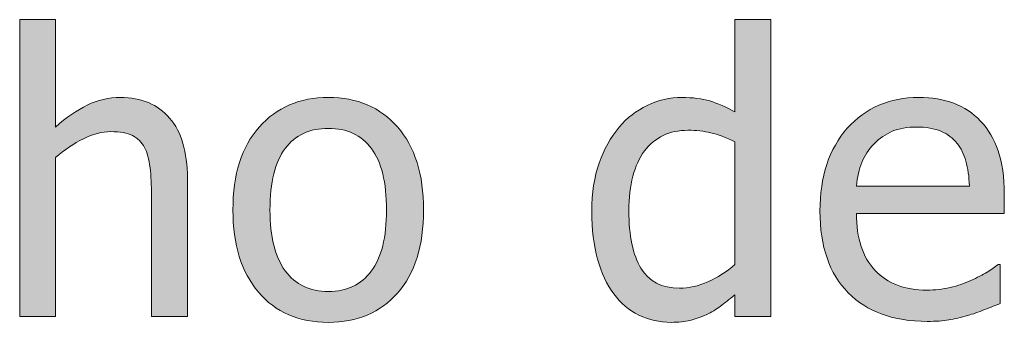
# Model space of a CAD drawing. Units: inches. Extents: x -522 to 1040, y -629 to 633.
# Drawn here: x 111 to 142, y -76 to -67 of the extents above; entities that cross this region are included whole.
import ezdxf

# ---------------------------------------------------------------- set-up
doc = ezdxf.new("R2010")
doc.units = ezdxf.units.IN
doc.header["$MEASUREMENT"] = 0
doc.layers.add('Capa 1', color=7, linetype='Continuous')

# ---------------------------------------------------------------- blocks, each defined once
blk = doc.blocks.new('block 4')
at = {"layer": 'Capa 1', "true_color": 0x505050}
h = blk.add_hatch(color=251, dxfattribs=at)
h.dxf.hatch_style = 2
edge = h.paths.add_edge_path()
edge.add_spline(control_points=[(116.521, -71.481), (116.521, -70.677), (116.339, -70.062), (115.976, -69.639), (115.613, -69.215), (115.109, -69.003), (114.464, -69.003), (114.109, -69.003), (113.771, -69.081), (113.451, -69.237), (113.13, -69.394), (112.806, -69.618), (112.478, -69.911), (112.478, -69.911), (112.478, -66.612), (112.478, -66.612), (112.478, -66.612), (111.376, -66.612), (111.376, -66.612), (111.376, -66.612), (111.376, -75.729), (111.376, -75.729), (111.376, -75.729), (112.478, -75.729), (112.478, -75.729), (112.478, -75.729), (112.478, -70.843), (112.478, -70.843), (112.755, -70.608), (113.04, -70.418), (113.331, -70.271), (113.622, -70.125), (113.904, -70.052), (114.177, -70.052), (114.455, -70.052), (114.673, -70.092), (114.833, -70.172), (114.994, -70.252), (115.119, -70.374), (115.208, -70.538), (115.291, -70.694), (115.346, -70.902), (115.375, -71.162), (115.405, -71.422), (115.419, -71.702), (115.419, -72.003), (115.419, -72.003), (115.419, -75.729), (115.419, -75.729), (115.419, -75.729), (116.521, -75.729), (116.521, -75.729), (116.521, -75.729), (116.521, -71.481), (116.521, -71.481), (116.521, -71.481), (116.521, -71.481), (116.521, -71.481)], knot_values=[0, 0, 0, 0, 1, 1, 1, 2, 2, 2, 3, 3, 3, 4, 4, 4, 5, 5, 5, 6, 6, 6, 7, 7, 7, 8, 8, 8, 9, 9, 9, 10, 10, 10, 11, 11, 11, 12, 12, 12, 13, 13, 13, 14, 14, 14, 15, 15, 15, 16, 16, 16, 17, 17, 17, 18, 18, 18, 19, 19, 19, 19], degree=3, periodic=1)
edge = h.paths.add_edge_path()
edge.add_spline(control_points=[(122.968, -69.908), (122.437, -69.305), (121.729, -69.003), (120.847, -69.003), (119.968, -69.003), (119.26, -69.306), (118.723, -69.911), (118.186, -70.517), (117.917, -71.366), (117.917, -72.46), (117.917, -73.522), (118.178, -74.363), (118.699, -74.982), (119.221, -75.602), (119.937, -75.911), (120.847, -75.911), (121.729, -75.911), (122.437, -75.611), (122.968, -75.012), (123.499, -74.412), (123.765, -73.562), (123.765, -72.46), (123.765, -71.362), (123.499, -70.512), (122.968, -69.908), (122.968, -69.908), (122.968, -69.908), (122.968, -69.908)], knot_values=[0, 0, 0, 0, 1, 1, 1, 2, 2, 2, 3, 3, 3, 4, 4, 4, 5, 5, 5, 6, 6, 6, 7, 7, 7, 8, 8, 8, 9, 9, 9, 9], degree=3, periodic=1)
edge = h.paths.add_edge_path()
edge.add_spline(control_points=[(122.162, -74.338), (121.852, -74.754), (121.413, -74.962), (120.847, -74.962), (120.272, -74.962), (119.83, -74.75), (119.52, -74.326), (119.209, -73.902), (119.054, -73.28), (119.054, -72.46), (119.054, -71.612), (119.209, -70.982), (119.52, -70.57), (119.83, -70.158), (120.272, -69.952), (120.847, -69.952), (121.417, -69.952), (121.856, -70.158), (122.165, -70.57), (122.474, -70.982), (122.628, -71.612), (122.628, -72.46), (122.628, -73.296), (122.473, -73.922), (122.162, -74.338), (122.162, -74.338), (122.162, -74.338), (122.162, -74.338)], knot_values=[0, 0, 0, 0, 1, 1, 1, 2, 2, 2, 3, 3, 3, 4, 4, 4, 5, 5, 5, 6, 6, 6, 7, 7, 7, 8, 8, 8, 9, 9, 9, 9], degree=3, periodic=1)
h = blk.add_hatch(color=251, dxfattribs=at)
h.dxf.hatch_style = 2
edge = h.paths.add_edge_path()
edge.add_spline(control_points=[(134.417, -66.612), (134.417, -66.612), (133.316, -66.612), (133.316, -66.612), (133.316, -66.612), (133.316, -69.448), (133.316, -69.448), (133.046, -69.296), (132.791, -69.184), (132.548, -69.111), (132.306, -69.039), (132.021, -69.003), (131.693, -69.003), (131.322, -69.003), (130.967, -69.084), (130.629, -69.246), (130.292, -69.408), (130.003, -69.632), (129.765, -69.917), (129.503, -70.229), (129.298, -70.596), (129.15, -71.016), (129.001, -71.436), (128.927, -71.933), (128.927, -72.507), (128.927, -73.058), (128.986, -73.545), (129.103, -73.969), (129.22, -74.393), (129.386, -74.749), (129.601, -75.038), (129.812, -75.323), (130.069, -75.54), (130.372, -75.688), (130.674, -75.837), (131.003, -75.911), (131.359, -75.911), (131.582, -75.911), (131.777, -75.891), (131.945, -75.85), (132.113, -75.809), (132.275, -75.751), (132.431, -75.677), (132.599, -75.599), (132.746, -75.513), (132.871, -75.419), (132.996, -75.325), (133.144, -75.206), (133.316, -75.062), (133.316, -75.062), (133.316, -75.729), (133.316, -75.729), (133.316, -75.729), (134.417, -75.729), (134.417, -75.729), (134.417, -75.729), (134.417, -66.612), (134.417, -66.612), (134.417, -66.612), (134.417, -66.612), (134.417, -66.612)], knot_values=[0, 0, 0, 0, 1, 1, 1, 2, 2, 2, 3, 3, 3, 4, 4, 4, 5, 5, 5, 6, 6, 6, 7, 7, 7, 8, 8, 8, 9, 9, 9, 10, 10, 10, 11, 11, 11, 12, 12, 12, 13, 13, 13, 14, 14, 14, 15, 15, 15, 16, 16, 16, 17, 17, 17, 18, 18, 18, 19, 19, 19, 20, 20, 20, 20], degree=3, periodic=1)
edge = h.paths.add_edge_path()
edge.add_spline(control_points=[(132.49, -74.666), (132.197, -74.797), (131.906, -74.862), (131.617, -74.862), (131.074, -74.862), (130.679, -74.658), (130.433, -74.25), (130.187, -73.842), (130.064, -73.253), (130.064, -72.483), (130.064, -71.683), (130.224, -71.07), (130.544, -70.646), (130.865, -70.223), (131.308, -70.011), (131.875, -70.011), (132.128, -70.011), (132.364, -70.036), (132.581, -70.087), (132.797, -70.138), (133.042, -70.229), (133.316, -70.362), (133.316, -70.362), (133.316, -74.136), (133.316, -74.136), (133.058, -74.358), (132.783, -74.535), (132.49, -74.666), (132.49, -74.666), (132.49, -74.666), (132.49, -74.666)], knot_values=[0, 0, 0, 0, 1, 1, 1, 2, 2, 2, 3, 3, 3, 4, 4, 4, 5, 5, 5, 6, 6, 6, 7, 7, 7, 8, 8, 8, 9, 9, 9, 10, 10, 10, 10], degree=3, periodic=1)
h = blk.add_hatch(color=251, dxfattribs=at)
h.dxf.hatch_style = 2
edge = h.paths.add_edge_path()
edge.add_spline(control_points=[(139.877, -75.835), (140.051, -75.804), (140.246, -75.759), (140.46, -75.7), (140.613, -75.657), (140.785, -75.598), (140.976, -75.521), (141.167, -75.445), (141.328, -75.382), (141.457, -75.331), (141.457, -75.331), (141.457, -74.13), (141.457, -74.13), (141.457, -74.13), (141.392, -74.13), (141.392, -74.13), (141.302, -74.204), (141.189, -74.283), (141.052, -74.367), (140.916, -74.451), (140.748, -74.538), (140.548, -74.628), (140.361, -74.714), (140.151, -74.784), (139.918, -74.839), (139.686, -74.894), (139.449, -74.921), (139.207, -74.921), (138.531, -74.921), (138.001, -74.72), (137.619, -74.317), (137.236, -73.915), (137.044, -73.333), (137.044, -72.571), (137.044, -72.571), (141.58, -72.571), (141.58, -72.571), (141.58, -72.571), (141.58, -71.974), (141.58, -71.974), (141.58, -71.45), (141.517, -71.008), (141.392, -70.646), (141.267, -70.285), (141.087, -69.979), (140.853, -69.729), (140.619, -69.479), (140.345, -69.296), (140.033, -69.179), (139.72, -69.062), (139.361, -69.003), (138.955, -69.003), (138.052, -69.003), (137.322, -69.318), (136.763, -69.949), (136.205, -70.58), (135.925, -71.429), (135.925, -72.495), (135.925, -73.577), (136.213, -74.412), (136.79, -75), (137.366, -75.588), (138.175, -75.882), (139.218, -75.882), (139.484, -75.882), (139.704, -75.866), (139.877, -75.835), (139.877, -75.835), (139.877, -75.835), (139.877, -75.835)], knot_values=[0, 0, 0, 0, 1, 1, 1, 2, 2, 2, 3, 3, 3, 4, 4, 4, 5, 5, 5, 6, 6, 6, 7, 7, 7, 8, 8, 8, 9, 9, 9, 10, 10, 10, 11, 11, 11, 12, 12, 12, 13, 13, 13, 14, 14, 14, 15, 15, 15, 16, 16, 16, 17, 17, 17, 18, 18, 18, 19, 19, 19, 20, 20, 20, 21, 21, 21, 22, 22, 22, 23, 23, 23, 23], degree=3, periodic=1)
edge = h.paths.add_edge_path()
edge.add_spline(control_points=[(137.044, -71.728), (137.068, -71.45), (137.123, -71.207), (137.208, -70.998), (137.294, -70.789), (137.419, -70.599), (137.583, -70.427), (137.751, -70.259), (137.938, -70.131), (138.143, -70.043), (138.348, -69.955), (138.597, -69.911), (138.89, -69.911), (139.187, -69.911), (139.436, -69.954), (139.637, -70.04), (139.838, -70.126), (140.003, -70.251), (140.132, -70.415), (140.25, -70.563), (140.339, -70.745), (140.402, -70.96), (140.464, -71.175), (140.5, -71.431), (140.507, -71.728), (140.507, -71.728), (137.044, -71.728), (137.044, -71.728), (137.044, -71.728), (137.044, -71.728), (137.044, -71.728)], knot_values=[0, 0, 0, 0, 1, 1, 1, 2, 2, 2, 3, 3, 3, 4, 4, 4, 5, 5, 5, 6, 6, 6, 7, 7, 7, 8, 8, 8, 9, 9, 9, 10, 10, 10, 10], degree=3, periodic=1)
at = {"layer": 'Capa 1', "lineweight": 0}
for points, knots in [([(116.521, -71.481), (116.521, -70.677), (116.339, -70.062), (115.976, -69.639), (115.613, -69.215), (115.109, -69.003), (114.464, -69.003), (114.109, -69.003), (113.771, -69.081), (113.451, -69.237), (113.13, -69.394), (112.806, -69.618), (112.478, -69.911), (112.478, -69.911), (112.478, -66.612), (112.478, -66.612), (112.478, -66.612), (111.376, -66.612), (111.376, -66.612), (111.376, -66.612), (111.376, -75.729), (111.376, -75.729), (111.376, -75.729), (112.478, -75.729), (112.478, -75.729), (112.478, -75.729), (112.478, -70.843), (112.478, -70.843), (112.755, -70.608), (113.04, -70.418), (113.331, -70.271), (113.622, -70.125), (113.904, -70.052), (114.177, -70.052), (114.455, -70.052), (114.673, -70.092), (114.833, -70.172), (114.994, -70.252), (115.119, -70.374), (115.208, -70.538), (115.291, -70.694), (115.346, -70.902), (115.375, -71.162), (115.405, -71.422), (115.419, -71.702), (115.419, -72.003), (115.419, -72.003), (115.419, -75.729), (115.419, -75.729), (115.419, -75.729), (116.521, -75.729), (116.521, -75.729), (116.521, -75.729), (116.521, -71.481), (116.521, -71.481), (116.521, -71.481), (116.521, -71.481), (116.521, -71.481)], [0, 0, 0, 0, 1, 1, 1, 2, 2, 2, 3, 3, 3, 4, 4, 4, 5, 5, 5, 6, 6, 6, 7, 7, 7, 8, 8, 8, 9, 9, 9, 10, 10, 10, 11, 11, 11, 12, 12, 12, 13, 13, 13, 14, 14, 14, 15, 15, 15, 16, 16, 16, 17, 17, 17, 18, 18, 18, 19, 19, 19, 19]), ([(134.417, -66.612), (134.417, -66.612), (133.316, -66.612), (133.316, -66.612), (133.316, -66.612), (133.316, -69.448), (133.316, -69.448), (133.046, -69.296), (132.791, -69.184), (132.548, -69.111), (132.306, -69.039), (132.021, -69.003), (131.693, -69.003), (131.322, -69.003), (130.967, -69.084), (130.629, -69.246), (130.292, -69.408), (130.003, -69.632), (129.765, -69.917), (129.503, -70.229), (129.298, -70.596), (129.15, -71.016), (129.001, -71.436), (128.927, -71.933), (128.927, -72.507), (128.927, -73.058), (128.986, -73.545), (129.103, -73.969), (129.22, -74.393), (129.386, -74.749), (129.601, -75.038), (129.812, -75.323), (130.069, -75.54), (130.372, -75.688), (130.674, -75.837), (131.003, -75.911), (131.359, -75.911), (131.582, -75.911), (131.777, -75.891), (131.945, -75.85), (132.113, -75.809), (132.275, -75.751), (132.431, -75.677), (132.599, -75.599), (132.746, -75.513), (132.871, -75.419), (132.996, -75.325), (133.144, -75.206), (133.316, -75.062), (133.316, -75.062), (133.316, -75.729), (133.316, -75.729), (133.316, -75.729), (134.417, -75.729), (134.417, -75.729), (134.417, -75.729), (134.417, -66.612), (134.417, -66.612), (134.417, -66.612), (134.417, -66.612), (134.417, -66.612)], [0, 0, 0, 0, 1, 1, 1, 2, 2, 2, 3, 3, 3, 4, 4, 4, 5, 5, 5, 6, 6, 6, 7, 7, 7, 8, 8, 8, 9, 9, 9, 10, 10, 10, 11, 11, 11, 12, 12, 12, 13, 13, 13, 14, 14, 14, 15, 15, 15, 16, 16, 16, 17, 17, 17, 18, 18, 18, 19, 19, 19, 20, 20, 20, 20]), ([(122.968, -69.908), (122.437, -69.305), (121.729, -69.003), (120.847, -69.003), (119.968, -69.003), (119.26, -69.306), (118.723, -69.911), (118.186, -70.517), (117.917, -71.366), (117.917, -72.46), (117.917, -73.522), (118.178, -74.363), (118.699, -74.982), (119.221, -75.602), (119.937, -75.911), (120.847, -75.911), (121.729, -75.911), (122.437, -75.611), (122.968, -75.012), (123.499, -74.412), (123.765, -73.562), (123.765, -72.46), (123.765, -71.362), (123.499, -70.512), (122.968, -69.908), (122.968, -69.908), (122.968, -69.908), (122.968, -69.908)], [0, 0, 0, 0, 1, 1, 1, 2, 2, 2, 3, 3, 3, 4, 4, 4, 5, 5, 5, 6, 6, 6, 7, 7, 7, 8, 8, 8, 9, 9, 9, 9]), ([(139.877, -75.835), (140.051, -75.804), (140.246, -75.759), (140.46, -75.7), (140.613, -75.657), (140.785, -75.598), (140.976, -75.521), (141.167, -75.445), (141.328, -75.382), (141.457, -75.331), (141.457, -75.331), (141.457, -74.13), (141.457, -74.13), (141.457, -74.13), (141.392, -74.13), (141.392, -74.13), (141.302, -74.204), (141.189, -74.283), (141.052, -74.367), (140.916, -74.451), (140.748, -74.538), (140.548, -74.628), (140.361, -74.714), (140.151, -74.784), (139.918, -74.839), (139.686, -74.894), (139.449, -74.921), (139.207, -74.921), (138.531, -74.921), (138.001, -74.72), (137.619, -74.317), (137.236, -73.915), (137.044, -73.333), (137.044, -72.571), (137.044, -72.571), (141.58, -72.571), (141.58, -72.571), (141.58, -72.571), (141.58, -71.974), (141.58, -71.974), (141.58, -71.45), (141.517, -71.008), (141.392, -70.646), (141.267, -70.285), (141.087, -69.979), (140.853, -69.729), (140.619, -69.479), (140.345, -69.296), (140.033, -69.179), (139.72, -69.062), (139.361, -69.003), (138.955, -69.003), (138.052, -69.003), (137.322, -69.318), (136.763, -69.949), (136.205, -70.58), (135.925, -71.429), (135.925, -72.495), (135.925, -73.577), (136.213, -74.412), (136.79, -75), (137.366, -75.588), (138.175, -75.882), (139.218, -75.882), (139.484, -75.882), (139.704, -75.866), (139.877, -75.835), (139.877, -75.835), (139.877, -75.835), (139.877, -75.835)], [0, 0, 0, 0, 1, 1, 1, 2, 2, 2, 3, 3, 3, 4, 4, 4, 5, 5, 5, 6, 6, 6, 7, 7, 7, 8, 8, 8, 9, 9, 9, 10, 10, 10, 11, 11, 11, 12, 12, 12, 13, 13, 13, 14, 14, 14, 15, 15, 15, 16, 16, 16, 17, 17, 17, 18, 18, 18, 19, 19, 19, 20, 20, 20, 21, 21, 21, 22, 22, 22, 23, 23, 23, 23]), ([(122.162, -74.338), (121.852, -74.754), (121.413, -74.962), (120.847, -74.962), (120.272, -74.962), (119.83, -74.75), (119.52, -74.326), (119.209, -73.902), (119.054, -73.28), (119.054, -72.46), (119.054, -71.612), (119.209, -70.982), (119.52, -70.57), (119.83, -70.158), (120.272, -69.952), (120.847, -69.952), (121.417, -69.952), (121.856, -70.158), (122.165, -70.57), (122.474, -70.982), (122.628, -71.612), (122.628, -72.46), (122.628, -73.296), (122.473, -73.922), (122.162, -74.338), (122.162, -74.338), (122.162, -74.338), (122.162, -74.338)], [0, 0, 0, 0, 1, 1, 1, 2, 2, 2, 3, 3, 3, 4, 4, 4, 5, 5, 5, 6, 6, 6, 7, 7, 7, 8, 8, 8, 9, 9, 9, 9]), ([(132.49, -74.666), (132.197, -74.797), (131.906, -74.862), (131.617, -74.862), (131.074, -74.862), (130.679, -74.658), (130.433, -74.25), (130.187, -73.842), (130.064, -73.253), (130.064, -72.483), (130.064, -71.683), (130.224, -71.07), (130.544, -70.646), (130.865, -70.223), (131.308, -70.011), (131.875, -70.011), (132.128, -70.011), (132.364, -70.036), (132.581, -70.087), (132.797, -70.138), (133.042, -70.229), (133.316, -70.362), (133.316, -70.362), (133.316, -74.136), (133.316, -74.136), (133.058, -74.358), (132.783, -74.535), (132.49, -74.666), (132.49, -74.666), (132.49, -74.666), (132.49, -74.666)], [0, 0, 0, 0, 1, 1, 1, 2, 2, 2, 3, 3, 3, 4, 4, 4, 5, 5, 5, 6, 6, 6, 7, 7, 7, 8, 8, 8, 9, 9, 9, 10, 10, 10, 10]), ([(137.044, -71.728), (137.068, -71.45), (137.123, -71.207), (137.208, -70.998), (137.294, -70.789), (137.419, -70.599), (137.583, -70.427), (137.751, -70.259), (137.938, -70.131), (138.143, -70.043), (138.348, -69.955), (138.597, -69.911), (138.89, -69.911), (139.187, -69.911), (139.436, -69.954), (139.637, -70.04), (139.838, -70.126), (140.003, -70.251), (140.132, -70.415), (140.25, -70.563), (140.339, -70.745), (140.402, -70.96), (140.464, -71.175), (140.5, -71.431), (140.507, -71.728), (140.507, -71.728), (137.044, -71.728), (137.044, -71.728), (137.044, -71.728), (137.044, -71.728), (137.044, -71.728)], [0, 0, 0, 0, 1, 1, 1, 2, 2, 2, 3, 3, 3, 4, 4, 4, 5, 5, 5, 6, 6, 6, 7, 7, 7, 8, 8, 8, 9, 9, 9, 10, 10, 10, 10])]:
    blk.add_open_spline(points, degree=3, knots=knots, dxfattribs=at)

msp = doc.modelspace()

# ---------------------------------------------------------------- block references
at = {"layer": 'Capa 1'}
msp.add_blockref('block 4', (0, 0), dxfattribs=at)

doc.saveas('drawing.dxf')
